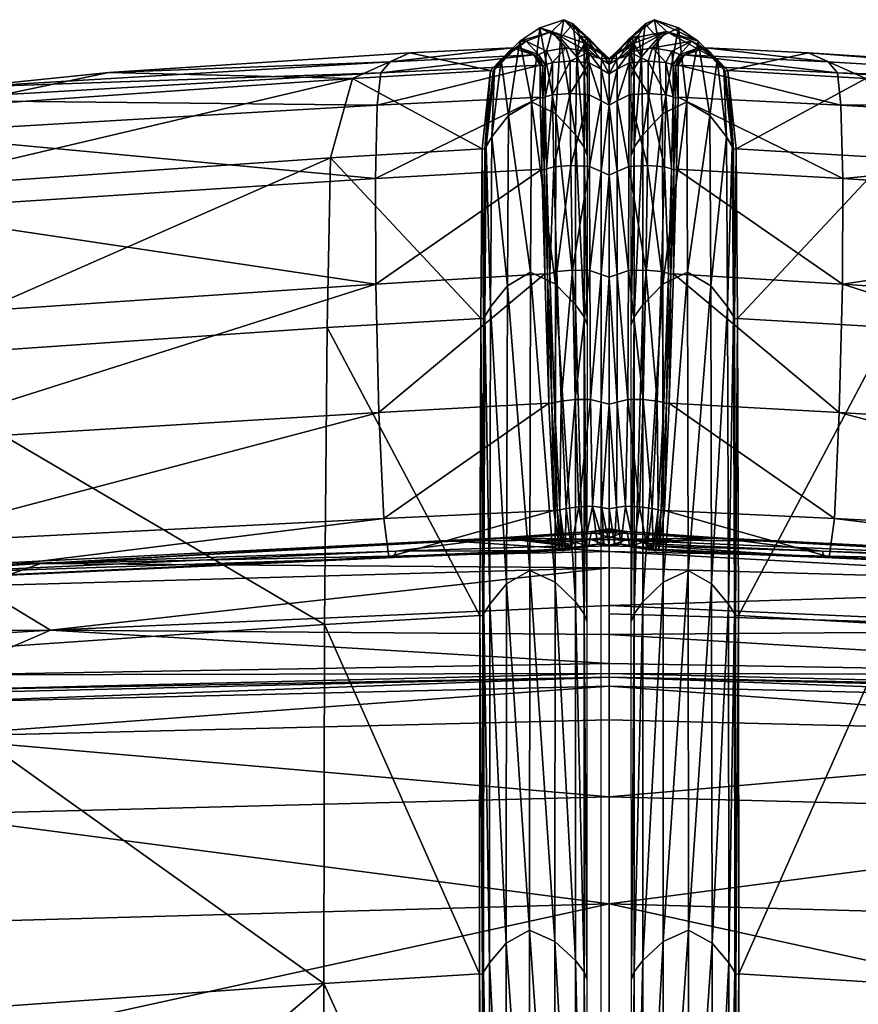
# Model space of a CAD drawing. Units: metres. Extents: x -0.415 to 0.406, y -0.322 to 0.474.
# Drawn here: x -0.045 to 0.012, y 0.407 to 0.474 of the extents above; entities that cross this region are included whole.
import ezdxf

# ---------------------------------------------------------------- set-up
doc = ezdxf.new("R2010")
doc.units = ezdxf.units.M
doc.header["$MEASUREMENT"] = 0

# ---------------------------------------------------------------- blocks, each defined once
blk = doc.blocks.new('ec3419dd-37d5-4920-a0cd-de3e02388fc2')
at = {"color": 253, "true_color": 0xae9c87}
blk.add_polyline3d([(-0.005354, 0.469792, 0.703304), (-0.005354, 0.464245, 0.656945), (-0.005354, 0.455736, 0.610588), (-0.005354, 0.444479, 0.565513), (-0.005354, 0.437886, 0.543858), (-0.005354, 0.430686, 0.523004), (-0.005354, 0.41356, 0.48118), (-0.005354, 0.393464, 0.439501), (-0.005354, 0.372359, 0.40126), (-0.005354, 0.362039, 0.384458), (-0.005354, 0.352202, 0.36975), (-0.005354, 0.333407, 0.343811)], dxfattribs=at)
mesh = blk.add_polyface(dxfattribs=at)
corners = [(-0.008696, 0.473158, 0.700986), (-0.007741, 0.472046, 0.714434), (-0.006179, 0.471759, 0.715604), (-0.006324, 0.472319, 0.705242), (-0.007882, 0.473974, 0.697904), (-0.006145, 0.472667, 0.702229), (-0.009519, 0.473418, 0.679877), (-0.010882, 0.472494, 0.680704), (-0.010449, 0.472498, 0.700438), (-0.012164, 0.471227, 0.680653), (-0.009073, 0.47181, 0.714178), (-0.004777, 0.47094, 0.715909), (-0.004777, 0.471307, 0.70636), (-0.005231, 0.471621, 0.706489), (-0.005326, 0.471813, 0.703406), (-0.004777, 0.471276, 0.701658), (-0.005306, 0.47125, 0.715945), (-0.007242, 0.47368, 0.696161), (-0.006777, 0.472903, 0.695363), (-0.006995, 0.471423, 0.679378), (-0.008114, 0.472708, 0.679491), (-0.006307, 0.47268, 0.699979), (-0.006452, 0.472528, 0.698164), (-0.010101, 0.468361, 0.639709), (-0.006489, 0.472272, 0.695114), (-0.006319, 0.47208, 0.698616), (-0.006101, 0.471511, 0.69857), (-0.00629, 0.471713, 0.69514), (-0.006489, 0.470624, 0.679366), (-0.00581, 0.471947, 0.701081), (-0.005533, 0.471348, 0.700825), (-0.007446, 0.471128, 0.737356), (-0.006136, 0.471024, 0.737419), (-0.008654, 0.471033, 0.737262), (-0.011096, 0.47212, 0.700238), (-0.011219, 0.47198, 0.700217), (-0.012626, 0.47062, 0.680639), (-0.009757, 0.471493, 0.714027), (-0.009607, 0.4716, 0.714063), (-0.00994, 0.471565, 0.714009), (-0.009494, 0.470861, 0.737165), (-0.009157, 0.470881, 0.737199), (-0.009316, 0.470786, 0.737167), (-0.011403, 0.472038, 0.700204), (-0.012722, 0.47045, 0.680642)]
mesh.append_faces([[corners[k] for k in face] for face in [(0, 1, 2), (2, 3, 0), (4, 0, 3), (3, 5, 4), (0, 4, 6), (6, 7, 0), (8, 0, 7), (7, 9, 8), (0, 8, 10), (10, 1, 0), (11, 12, 13), (14, 13, 12), (12, 15, 14), (13, 14, 5), (5, 3, 13), (16, 13, 3), (3, 2, 16), (17, 18, 19), (19, 20, 17), (4, 17, 20), (20, 6, 4), (17, 4, 5), (5, 21, 17), (18, 17, 21), (21, 22, 18), (7, 6, 23), (24, 25, 26), (26, 27, 24), (28, 24, 27), (24, 28, 19), (19, 18, 24), (25, 24, 18), (18, 22, 25), (29, 14, 15), (15, 30, 29), (25, 29, 30), (30, 26, 25), (29, 25, 22), (22, 21, 29), (14, 29, 21), (21, 5, 14), (31, 32, 2), (2, 1, 31), (33, 31, 1), (1, 10, 33), (34, 8, 9), (35, 34, 36), (34, 35, 37), (37, 38, 34), (8, 34, 38), (38, 10, 8), (37, 39, 40), (10, 38, 41), (38, 37, 42), (35, 43, 39), (39, 37, 35), (43, 35, 44)]], dxfattribs={"vtx2": -1, "color": 253})
mesh = blk.add_polyface(dxfattribs=at)
corners = [(-0.000858, 0.473158, 0.700986), (-0.003229, 0.472319, 0.705242), (-0.003375, 0.471759, 0.715604), (-0.001812, 0.472046, 0.714434), (0.000895, 0.472498, 0.700438), (-0.00048, 0.47181, 0.714178), (0.002611, 0.471227, 0.680653), (0.001328, 0.472494, 0.680704), (-0.001672, 0.473974, 0.697904), (-0.000034, 0.473418, 0.679877), (-0.003409, 0.472667, 0.702229), (-0.004323, 0.471621, 0.706489), (-0.004248, 0.47125, 0.715945), (-0.004228, 0.471813, 0.703406), (-0.004777, 0.471307, 0.70636), (-0.004777, 0.471276, 0.701658), (-0.002312, 0.47368, 0.696161), (-0.001439, 0.472708, 0.679491), (-0.002559, 0.471423, 0.679378), (-0.002777, 0.472903, 0.695363), (-0.003247, 0.47268, 0.699979), (-0.003101, 0.472528, 0.698164), (0.000548, 0.468361, 0.639709), (-0.003064, 0.472272, 0.695114), (-0.003264, 0.471713, 0.69514), (-0.003453, 0.471511, 0.69857), (-0.003234, 0.47208, 0.698616), (-0.003064, 0.470624, 0.679366), (-0.003743, 0.471947, 0.701081), (-0.00402, 0.471348, 0.700825), (-0.002108, 0.471128, 0.737356), (-0.0009, 0.471033, 0.737262), (-0.003417, 0.471024, 0.737419), (0.001542, 0.47212, 0.700238), (0.003073, 0.47062, 0.680639), (0.000053, 0.4716, 0.714063), (0.000203, 0.471493, 0.714027), (0.001666, 0.47198, 0.700217), (-0.00006, 0.470861, 0.737165), (0.000386, 0.471565, 0.714009), (-0.000397, 0.470881, 0.737199), (-0.000237, 0.470786, 0.737167), (0.003168, 0.47045, 0.680642), (0.001849, 0.472038, 0.700204)]
mesh.append_faces([[corners[k] for k in face] for face in [(0, 1, 2), (2, 3, 0), (4, 0, 3), (3, 5, 4), (0, 4, 6), (6, 7, 0), (8, 0, 7), (7, 9, 8), (0, 8, 10), (10, 1, 0), (1, 11, 12), (12, 2, 1), (11, 1, 10), (10, 13, 11), (14, 11, 13), (13, 15, 14), (16, 17, 18), (18, 19, 16), (20, 16, 19), (19, 21, 20), (16, 20, 10), (10, 8, 16), (17, 16, 8), (8, 9, 17), (22, 9, 7), (23, 24, 25), (25, 26, 23), (19, 23, 26), (26, 21, 19), (23, 19, 18), (18, 27, 23), (24, 23, 27), (28, 29, 15), (15, 13, 28), (20, 28, 13), (13, 10, 20), (28, 20, 21), (21, 26, 28), (29, 28, 26), (26, 25, 29), (3, 30, 31), (31, 5, 3), (30, 3, 2), (2, 32, 30), (33, 34, 6), (6, 4, 33), (35, 33, 4), (4, 5, 35), (33, 35, 36), (36, 37, 33), (34, 33, 37), (38, 39, 36), (40, 35, 5), (41, 36, 35), (42, 37, 43), (39, 43, 37), (37, 36, 39)]], dxfattribs={"vtx2": -1, "color": 253})
mesh = blk.add_polyface(dxfattribs=at)
corners = [(-0.005231, 0.471621, 0.706489), (-0.005306, 0.47125, 0.715945), (-0.004777, 0.47094, 0.715909), (-0.006489, 0.465238, 0.640164), (-0.007072, 0.466085, 0.640044), (-0.006995, 0.471423, 0.679378), (-0.006489, 0.470624, 0.679366), (-0.006291, 0.464686, 0.640237), (-0.00629, 0.470067, 0.679406), (-0.00649, 0.453629, 0.586343), (-0.005331, 0.463575, 0.776548), (-0.006124, 0.463925, 0.776811), (-0.006095, 0.4568, 0.786412), (-0.004777, 0.463329, 0.776374), (-0.004777, 0.468127, 0.760806), (-0.005331, 0.468419, 0.7609), (-0.006138, 0.468839, 0.761038), (-0.012164, 0.471227, 0.680653), (-0.010882, 0.472494, 0.680704), (-0.011664, 0.467411, 0.639859), (-0.010101, 0.468361, 0.639709), (-0.010152, 0.456685, 0.585593), (-0.005331, 0.47058, 0.737391), (-0.006179, 0.471759, 0.715604), (-0.006136, 0.471024, 0.737419), (-0.004777, 0.470272, 0.737354), (-0.00629, 0.471713, 0.69514), (-0.008424, 0.467523, 0.639832), (-0.009519, 0.473418, 0.679877), (-0.008114, 0.472708, 0.679491), (-0.007079, 0.45446, 0.586145), (-0.008449, 0.455866, 0.585794), (-0.007393, 0.463989, 0.776905), (-0.008563, 0.463892, 0.776891), (-0.008365, 0.456727, 0.786508), (-0.007279, 0.456827, 0.786537), (-0.007449, 0.468933, 0.761073), (-0.00866, 0.468837, 0.761047), (-0.007446, 0.471128, 0.737356), (-0.008654, 0.471033, 0.737262), (-0.009217, 0.463676, 0.776787), (-0.009386, 0.463736, 0.776832), (-0.00918, 0.456582, 0.786416), (-0.009326, 0.468599, 0.760974), (-0.009498, 0.468671, 0.760997), (-0.009316, 0.470786, 0.737167), (-0.009494, 0.470861, 0.737165), (-0.009757, 0.471493, 0.714027), (-0.009057, 0.463758, 0.77683), (-0.009166, 0.46869, 0.761003), (-0.008836, 0.456608, 0.786415), (-0.009157, 0.470881, 0.737199), (-0.009073, 0.47181, 0.714178), (-0.009607, 0.4716, 0.714063)]
mesh.append_faces([[corners[k] for k in face] for face in [(0, 1, 2), (3, 4, 5), (5, 6, 3), (7, 3, 6), (6, 8, 7), (4, 3, 9), (10, 11, 12), (10, 13, 14), (14, 15, 10), (11, 10, 15), (15, 16, 11), (17, 18, 19), (20, 19, 18), (19, 20, 21), (22, 1, 23), (23, 24, 22), (15, 22, 24), (24, 16, 15), (22, 15, 14), (14, 25, 22), (1, 22, 25), (25, 2, 1), (26, 8, 6), (27, 20, 28), (28, 29, 27), (4, 27, 29), (29, 5, 4), (27, 4, 30), (20, 27, 31), (32, 33, 34), (11, 32, 35), (32, 11, 16), (16, 36, 32), (33, 32, 36), (36, 37, 33), (38, 39, 37), (37, 36, 38), (24, 38, 36), (36, 16, 24), (40, 41, 42), (41, 40, 43), (43, 44, 41), (45, 46, 44), (44, 43, 45), (46, 45, 47), (48, 33, 37), (37, 49, 48), (40, 48, 49), (49, 43, 40), (33, 48, 50), (51, 39, 52), (45, 51, 53), (51, 45, 43), (43, 49, 51), (39, 51, 49), (49, 37, 39)]], dxfattribs={"vtx2": -1, "color": 253})
mesh = blk.add_polyface(dxfattribs=at)
corners = [(-0.004323, 0.471621, 0.706489), (-0.004777, 0.471307, 0.70636), (-0.004777, 0.47094, 0.715909), (-0.004248, 0.47125, 0.715945), (-0.003064, 0.465238, 0.640164), (-0.003064, 0.470624, 0.679366), (-0.002559, 0.471423, 0.679378), (-0.002481, 0.466085, 0.640044), (-0.003064, 0.453629, 0.586343), (-0.003263, 0.464686, 0.640237), (-0.003263, 0.470067, 0.679406), (-0.003458, 0.4568, 0.786412), (-0.00343, 0.463925, 0.776811), (-0.004223, 0.463575, 0.776548), (-0.004223, 0.468419, 0.7609), (-0.003416, 0.468839, 0.761038), (-0.004777, 0.468127, 0.760806), (-0.004777, 0.463329, 0.776374), (0.00211, 0.467411, 0.639859), (0.001328, 0.472494, 0.680704), (0.002611, 0.471227, 0.680653), (0.000598, 0.456685, 0.585593), (0.000548, 0.468361, 0.639709), (-0.004223, 0.47058, 0.737391), (-0.003417, 0.471024, 0.737419), (-0.003375, 0.471759, 0.715604), (-0.004777, 0.470272, 0.737354), (-0.003264, 0.471713, 0.69514), (-0.00113, 0.467523, 0.639832), (-0.001439, 0.472708, 0.679491), (-0.000034, 0.473418, 0.679877), (-0.001104, 0.455866, 0.585794), (-0.002475, 0.45446, 0.586145), (-0.001188, 0.456727, 0.786508), (-0.00099, 0.463892, 0.776891), (-0.00216, 0.463989, 0.776905), (-0.002105, 0.468933, 0.761073), (-0.000893, 0.468837, 0.761047), (-0.002274, 0.456827, 0.786537), (-0.002108, 0.471128, 0.737356), (-0.0009, 0.471033, 0.737262), (-0.000167, 0.463736, 0.776832), (-0.000056, 0.468671, 0.760997), (-0.000228, 0.468599, 0.760974), (-0.000337, 0.463676, 0.776787), (0.000203, 0.471493, 0.714027), (-0.000237, 0.470786, 0.737167), (-0.00006, 0.470861, 0.737165), (-0.000497, 0.463758, 0.77683), (-0.000387, 0.46869, 0.761003), (-0.000717, 0.456608, 0.786415), (-0.00048, 0.47181, 0.714178), (-0.000397, 0.470881, 0.737199), (0.000053, 0.4716, 0.714063)]
mesh.append_faces([[corners[k] for k in face] for face in [(0, 1, 2), (2, 3, 0), (4, 5, 6), (6, 7, 4), (8, 4, 7), (5, 4, 9), (9, 10, 5), (11, 12, 13), (14, 13, 12), (12, 15, 14), (13, 14, 16), (16, 17, 13), (18, 19, 20), (21, 22, 18), (19, 18, 22), (23, 24, 25), (25, 3, 23), (26, 23, 3), (3, 2, 26), (23, 26, 16), (16, 14, 23), (24, 23, 14), (14, 15, 24), (5, 10, 27), (28, 29, 30), (30, 22, 28), (31, 28, 22), (32, 7, 28), (29, 28, 7), (7, 6, 29), (33, 34, 35), (36, 35, 34), (34, 37, 36), (35, 36, 15), (15, 12, 35), (38, 35, 12), (39, 36, 37), (37, 40, 39), (36, 39, 24), (24, 15, 36), (41, 42, 43), (43, 44, 41), (45, 46, 47), (42, 47, 46), (46, 43, 42), (48, 49, 37), (37, 34, 48), (50, 48, 34), (49, 48, 44), (44, 43, 49), (51, 40, 52), (49, 52, 40), (40, 37, 49), (52, 49, 43), (43, 46, 52), (53, 52, 46)]], dxfattribs={"vtx2": -1, "color": 253})
mesh = blk.add_polyface(dxfattribs=at)
corners = [(-0.004777, 0.429916, 0.796164), (-0.004777, 0.431888, 0.796844), (-0.04303, 0.432186, 0.796579), (-0.004777, 0.433874, 0.797098), (-0.004777, 0.436455, 0.797399), (-0.008176, 0.437734, 0.79447), (-0.019851, 0.437201, 0.794359), (-0.019547, 0.43715, 0.794568), (-0.008558, 0.440381, 0.793649), (-0.020202, 0.439819, 0.793603), (-0.011664, 0.467411, 0.639859), (-0.012801, 0.465956, 0.640083), (-0.012164, 0.471227, 0.680653), (-0.011737, 0.455751, 0.585848), (-0.012888, 0.454325, 0.586227), (-0.012955, 0.433971, 0.526588), (-0.011796, 0.43536, 0.52607), (-0.01182, 0.410752, 0.467392), (-0.007857, 0.43764, 0.794686), (-0.019357, 0.43759, 0.795002), (-0.007705, 0.437953, 0.795027), (-0.012205, 0.438504, 0.795692), (-0.012626, 0.47062, 0.680639), (-0.011096, 0.47212, 0.700238), (-0.012722, 0.47045, 0.680642), (-0.011219, 0.47198, 0.700217), (-0.022355, 0.469946, 0.680493), (-0.012905, 0.470494, 0.680639), (-0.013471, 0.465144, 0.640205), (-0.013284, 0.465106, 0.640207), (-0.013368, 0.453496, 0.586445), (-0.013558, 0.453531, 0.586438), (-0.023847, 0.464524, 0.640335), (-0.009386, 0.463736, 0.776832), (-0.02078, 0.463095, 0.776995), (-0.020757, 0.455874, 0.786531), (-0.00918, 0.456582, 0.786416), (-0.009498, 0.468671, 0.760997), (-0.020648, 0.468123, 0.760874), (-0.013201, 0.465283, 0.640183), (-0.013288, 0.453667, 0.586401), (-0.024086, 0.452906, 0.586677), (-0.013625, 0.4332, 0.526875), (-0.013435, 0.433166, 0.526886), (-0.013456, 0.408625, 0.468395), (-0.024265, 0.432567, 0.52722), (-0.013646, 0.408657, 0.468381), (-0.009494, 0.470861, 0.737165), (-0.020406, 0.470343, 0.736123), (-0.00994, 0.471565, 0.714009), (-0.01976, 0.47109, 0.712422), (-0.013356, 0.433331, 0.526825), (-0.012978, 0.409405, 0.468028), (-0.013378, 0.408785, 0.468319), (-0.008898, 0.44773, 0.791493), (-0.020534, 0.447079, 0.791531), (-0.011403, 0.472038, 0.700204), (-0.018417, 0.471698, 0.69945)]
mesh.append_faces([[corners[k] for k in face] for face in [(0, 1, 2), (3, 2, 1), (2, 3, 4), (5, 6, 7), (6, 5, 8), (8, 9, 6), (10, 11, 12), (11, 10, 13), (13, 14, 11), (15, 16, 17), (16, 15, 14), (14, 13, 16), (18, 7, 19), (20, 19, 21), (12, 22, 23), (22, 24, 25), (26, 27, 28), (29, 28, 27), (27, 24, 29), (28, 29, 30), (30, 31, 28), (32, 28, 31), (33, 34, 35), (35, 36, 33), (34, 33, 37), (37, 38, 34), (39, 11, 14), (14, 40, 39), (29, 39, 40), (40, 30, 29), (39, 29, 24), (24, 22, 39), (11, 39, 22), (22, 12, 11), (41, 31, 42), (43, 42, 31), (31, 30, 43), (42, 43, 44), (45, 42, 46), (47, 48, 38), (38, 37, 47), (48, 47, 49), (49, 50, 48), (51, 15, 52), (43, 51, 53), (51, 43, 30), (30, 40, 51), (15, 51, 40), (40, 14, 15), (54, 55, 9), (9, 8, 54), (55, 54, 36), (36, 35, 55), (56, 57, 50), (50, 49, 56), (24, 27, 56), (57, 56, 27)]], dxfattribs={"vtx2": -1, "color": 253})
mesh = blk.add_polyface(dxfattribs=at)
corners = [(0.033476, 0.432186, 0.796579), (-0.004777, 0.433874, 0.797098), (-0.004777, 0.433303, 0.797025), (-0.004777, 0.431888, 0.796844), (0.009993, 0.43715, 0.794568), (0.010297, 0.437201, 0.794359), (-0.001378, 0.437734, 0.79447), (-0.000996, 0.440381, 0.793649), (0.010648, 0.439819, 0.793603), (-0.004777, 0.438385, 0.797228), (-0.004777, 0.43757, 0.797243), (0.034139, 0.43674, 0.796532), (0.002611, 0.471227, 0.680653), (0.003247, 0.465956, 0.640083), (0.00211, 0.467411, 0.639859), (0.002184, 0.455751, 0.585848), (0.003334, 0.454325, 0.586227), (0.002242, 0.43536, 0.52607), (0.003401, 0.433971, 0.526588), (0.002267, 0.410752, 0.467392), (-0.001974, 0.438086, 0.795129), (0.002652, 0.438504, 0.795692), (0.009803, 0.43759, 0.795002), (-0.001848, 0.437953, 0.795027), (0.001666, 0.47198, 0.700217), (0.003168, 0.47045, 0.680642), (0.003073, 0.47062, 0.680639), (0.003917, 0.465144, 0.640205), (0.003352, 0.470494, 0.680639), (0.012801, 0.469946, 0.680493), (0.004004, 0.453531, 0.586438), (0.014293, 0.464524, 0.640335), (0.003815, 0.453496, 0.586445), (0.003731, 0.465106, 0.640207), (-0.000167, 0.463736, 0.776832), (-0.000374, 0.456582, 0.786416), (0.011204, 0.455874, 0.786531), (0.011227, 0.463095, 0.776995), (-0.000056, 0.468671, 0.760997), (0.011094, 0.468123, 0.760874), (0.003647, 0.465283, 0.640183), (0.003735, 0.453667, 0.586401), (0.004072, 0.4332, 0.526875), (0.014532, 0.452906, 0.586677), (0.004093, 0.408657, 0.468381), (0.014711, 0.432567, 0.52722), (0.003902, 0.408625, 0.468395), (0.003881, 0.433166, 0.526886), (-0.00006, 0.470861, 0.737165), (0.010852, 0.470343, 0.736123), (0.000386, 0.471565, 0.714009), (0.010207, 0.47109, 0.712422), (0.003424, 0.409405, 0.468028), (0.003803, 0.433331, 0.526825), (0.003824, 0.408785, 0.468319), (-0.000656, 0.44773, 0.791493), (0.010981, 0.447079, 0.791531), (0.001849, 0.472038, 0.700204), (0.008863, 0.471698, 0.69945)]
mesh.append_faces([[corners[k] for k in face] for face in [(0, 1, 2), (2, 3, 0), (4, 5, 6), (7, 6, 5), (5, 8, 7), (9, 10, 11), (12, 13, 14), (15, 14, 13), (13, 16, 15), (17, 15, 16), (16, 18, 17), (19, 17, 18), (20, 21, 22), (23, 22, 4), (24, 25, 26), (27, 28, 29), (30, 27, 31), (27, 30, 32), (32, 33, 27), (28, 27, 33), (33, 25, 28), (34, 35, 36), (36, 37, 34), (38, 34, 37), (37, 39, 38), (40, 41, 16), (16, 13, 40), (26, 40, 13), (13, 12, 26), (40, 26, 25), (25, 33, 40), (41, 40, 33), (33, 32, 41), (42, 30, 43), (44, 42, 45), (46, 47, 42), (30, 42, 47), (47, 32, 30), (48, 38, 39), (39, 49, 48), (50, 48, 49), (49, 51, 50), (52, 18, 53), (41, 53, 18), (18, 16, 41), (53, 41, 32), (32, 47, 53), (54, 53, 47), (55, 7, 8), (8, 56, 55), (35, 55, 56), (56, 36, 35), (57, 50, 51), (51, 58, 57), (28, 57, 58), (57, 28, 25)]], dxfattribs={"vtx2": -1, "color": 253})
mesh = blk.add_polyface(dxfattribs=at)
corners = [(-0.054501, 0.462374, 0.640759), (-0.05025, 0.467999, 0.680063), (-0.022355, 0.469946, 0.680493), (-0.023847, 0.464524, 0.640335), (-0.055183, 0.450755, 0.587463), (-0.024086, 0.452906, 0.586677), (-0.054613, 0.460905, 0.777304), (-0.05513, 0.453549, 0.786628), (-0.020757, 0.455874, 0.786531), (-0.02078, 0.463095, 0.776995), (-0.053742, 0.466174, 0.760407), (-0.020648, 0.468123, 0.760874), (-0.04303, 0.432186, 0.796579), (-0.048045, 0.435224, 0.796916), (-0.098585, 0.432025, 0.795509), (-0.050097, 0.429119, 0.795559), (-0.097163, 0.428944, 0.795014), (-0.004777, 0.429916, 0.796164), (-0.004777, 0.436455, 0.797399), (-0.004777, 0.420769, 0.789734), (-0.004777, 0.426053, 0.793886), (-0.05219, 0.424889, 0.793102), (-0.052447, 0.42806, 0.794575), (-0.052429, 0.427818, 0.793986), (-0.004777, 0.428966, 0.794732), (-0.004777, 0.429215, 0.795305), (-0.043693, 0.43674, 0.796532), (-0.09754, 0.433373, 0.794994), (-0.004777, 0.43757, 0.797243), (-0.015379, 0.438277, 0.796704), (-0.012205, 0.438504, 0.795692), (-0.051523, 0.436514, 0.795307), (-0.052394, 0.427202, 0.794152), (-0.004777, 0.428349, 0.794906), (-0.024265, 0.432567, 0.52722), (-0.055691, 0.430403, 0.528347), (-0.05277, 0.468468, 0.732971), (-0.048824, 0.469345, 0.707676), (-0.08914, 0.464775, 0.69029), (-0.020406, 0.470343, 0.736123), (-0.01976, 0.47109, 0.712422), (-0.055043, 0.444993, 0.79135), (-0.020534, 0.447079, 0.791531), (-0.054698, 0.438062, 0.793188), (-0.020202, 0.439819, 0.793603), (-0.039032, 0.470366, 0.697202), (-0.018417, 0.471698, 0.69945), (-0.013471, 0.465144, 0.640205), (-0.013558, 0.453531, 0.586438), (-0.013625, 0.4332, 0.526875), (-0.012905, 0.470494, 0.680639), (-0.054441, 0.435582, 0.793862), (-0.019851, 0.437201, 0.794359), (-0.054267, 0.435557, 0.794073), (-0.019547, 0.43715, 0.794568), (-0.054171, 0.435994, 0.794521), (-0.019357, 0.43759, 0.795002)]
mesh.append_faces([[corners[k] for k in face] for face in [(0, 1, 2), (2, 3, 0), (4, 0, 3), (3, 5, 4), (6, 7, 8), (8, 9, 6), (10, 6, 9), (9, 11, 10), (12, 13, 14), (15, 12, 16), (12, 15, 17), (18, 13, 12), (19, 20, 21), (22, 23, 24), (24, 25, 22), (15, 22, 25), (25, 17, 15), (13, 26, 27), (26, 13, 18), (18, 28, 26), (29, 26, 28), (26, 29, 30), (30, 31, 26), (32, 33, 24), (24, 23, 32), (33, 32, 21), (21, 20, 33), (34, 35, 4), (4, 5, 34), (36, 37, 38), (36, 10, 11), (11, 39, 36), (37, 36, 39), (39, 40, 37), (41, 42, 8), (8, 7, 41), (42, 41, 43), (43, 44, 42), (45, 46, 2), (2, 1, 45), (37, 45, 1), (1, 38, 37), (45, 37, 40), (40, 46, 45), (47, 3, 2), (48, 5, 3), (49, 34, 5), (50, 2, 46), (51, 52, 44), (44, 43, 51), (52, 51, 53), (53, 54, 52), (55, 56, 54), (54, 53, 55), (56, 55, 31), (31, 30, 56)]], dxfattribs={"vtx2": -1, "color": 253})
mesh = blk.add_polyface(dxfattribs=at)
corners = [(0.014293, 0.464524, 0.640335), (0.044948, 0.462374, 0.640759), (0.045629, 0.450755, 0.587463), (0.014532, 0.452906, 0.586677), (0.012801, 0.469946, 0.680493), (0.040696, 0.467999, 0.680063), (0.011227, 0.463095, 0.776995), (0.045059, 0.460905, 0.777304), (0.044189, 0.466174, 0.760408), (0.011094, 0.468123, 0.760874), (0.011204, 0.455874, 0.786531), (0.045576, 0.453549, 0.786628), (0.089031, 0.432025, 0.795509), (0.038492, 0.435224, 0.796916), (0.033476, 0.432186, 0.796579), (-0.004777, 0.433874, 0.797098), (-0.004777, 0.436455, 0.797399), (0.040544, 0.429119, 0.795559), (-0.004777, 0.431888, 0.796844), (-0.004777, 0.429916, 0.796164), (0.042636, 0.424889, 0.793102), (-0.004777, 0.426053, 0.793886), (-0.004777, 0.420769, 0.789734), (-0.004777, 0.429215, 0.795305), (0.042893, 0.42806, 0.794575), (-0.004777, 0.428966, 0.794732), (0.042876, 0.427818, 0.793986), (0.005825, 0.438277, 0.796704), (0.034139, 0.43674, 0.796532), (0.04197, 0.436514, 0.795307), (0.002652, 0.438504, 0.795692), (-0.004777, 0.438385, 0.797228), (-0.004777, 0.43757, 0.797243), (0.04284, 0.427202, 0.794152), (-0.004777, 0.428349, 0.794906), (0.046137, 0.430403, 0.528347), (0.014711, 0.432567, 0.52722), (0.079586, 0.464775, 0.69029), (0.03927, 0.469345, 0.707676), (0.043216, 0.468468, 0.732971), (0.010852, 0.470343, 0.736123), (0.010207, 0.47109, 0.712422), (0.045489, 0.444993, 0.79135), (0.010981, 0.447079, 0.791531), (0.045144, 0.438062, 0.793188), (0.010648, 0.439819, 0.793603), (0.029478, 0.470366, 0.697202), (0.008863, 0.471698, 0.69945), (0.003917, 0.465144, 0.640205), (0.004004, 0.453531, 0.586438), (0.004072, 0.4332, 0.526875), (0.003352, 0.470494, 0.680639), (0.044887, 0.435582, 0.793862), (0.010297, 0.437201, 0.794359), (0.044714, 0.435557, 0.794073), (0.009993, 0.43715, 0.794568), (0.044618, 0.435994, 0.794521), (0.009803, 0.43759, 0.795002)]
mesh.append_faces([[corners[k] for k in face] for face in [(0, 1, 2), (2, 3, 0), (1, 0, 4), (4, 5, 1), (6, 7, 8), (8, 9, 6), (7, 6, 10), (10, 11, 7), (12, 13, 14), (15, 14, 13), (13, 16, 15), (17, 14, 18), (18, 19, 17), (20, 21, 22), (23, 24, 17), (17, 19, 23), (24, 23, 25), (25, 26, 24), (27, 28, 29), (29, 30, 27), (28, 27, 31), (13, 28, 32), (32, 16, 13), (28, 13, 12), (33, 26, 25), (25, 34, 33), (20, 33, 34), (34, 21, 20), (2, 35, 36), (36, 3, 2), (37, 38, 39), (40, 39, 38), (38, 41, 40), (39, 40, 9), (9, 8, 39), (42, 11, 10), (10, 43, 42), (44, 42, 43), (43, 45, 44), (46, 5, 4), (4, 47, 46), (38, 46, 47), (47, 41, 38), (46, 38, 37), (37, 5, 46), (4, 0, 48), (0, 3, 49), (3, 36, 50), (47, 4, 51), (52, 44, 45), (45, 53, 52), (54, 52, 53), (53, 55, 54), (56, 54, 55), (55, 57, 56), (29, 56, 57), (57, 30, 29)]], dxfattribs={"vtx2": -1, "color": 253})
mesh = blk.add_polyface(dxfattribs=at)
corners = [(-0.141307, 0.453386, 0.758046), (-0.097667, 0.461652, 0.759498), (-0.095855, 0.464128, 0.729497), (-0.138928, 0.456218, 0.727491), (-0.08914, 0.464775, 0.69029), (-0.145448, 0.435291, 0.788038), (-0.100617, 0.441165, 0.790377), (-0.100566, 0.449067, 0.785961), (-0.14496, 0.430207, 0.78967), (-0.100224, 0.434922, 0.792009), (-0.139972, 0.439209, 0.592487), (-0.097071, 0.446411, 0.589248), (-0.098126, 0.426345, 0.530751), (-0.054501, 0.462374, 0.640759), (-0.055183, 0.450755, 0.587463), (-0.095833, 0.457954, 0.641634), (-0.05025, 0.467999, 0.680063), (-0.138241, 0.450523, 0.643117), (-0.09941, 0.456264, 0.776994), (-0.143697, 0.448267, 0.775298), (-0.054613, 0.460905, 0.777304), (-0.053742, 0.466174, 0.760407), (-0.05513, 0.453549, 0.786628), (-0.098585, 0.432025, 0.795509), (-0.097163, 0.428944, 0.795014), (-0.04303, 0.432186, 0.796579), (-0.098753, 0.425918, 0.793953), (-0.050097, 0.429119, 0.795559), (-0.144807, 0.424226, 0.792782), (-0.145072, 0.427477, 0.793142), (-0.09754, 0.433373, 0.794994), (-0.145128, 0.428835, 0.792528), (-0.099463, 0.433433, 0.793964), (-0.145052, 0.429011, 0.791572), (-0.052447, 0.42806, 0.794575), (-0.099266, 0.424874, 0.79294), (-0.052429, 0.427818, 0.793986), (-0.099228, 0.424634, 0.792334), (-0.144515, 0.421054, 0.791902), (-0.100021, 0.432687, 0.792838), (-0.100051, 0.4327, 0.792624), (-0.144786, 0.428381, 0.790287), (-0.144923, 0.428715, 0.790911), (-0.100057, 0.433068, 0.793265), (-0.043693, 0.43674, 0.796532), (-0.051523, 0.436514, 0.795307), (-0.048045, 0.435224, 0.796916), (-0.099163, 0.424022, 0.792499), (-0.052394, 0.427202, 0.794152), (-0.098761, 0.421642, 0.791414), (-0.05219, 0.424889, 0.793102), (-0.055691, 0.430403, 0.528347), (-0.05277, 0.468468, 0.732971), (-0.055043, 0.444993, 0.79135), (-0.054698, 0.438062, 0.793188), (-0.054441, 0.435582, 0.793862), (-0.054267, 0.435557, 0.794073), (-0.054171, 0.435994, 0.794521)]
mesh.append_faces([[corners[k] for k in face] for face in [(0, 1, 2), (3, 2, 4), (5, 6, 7), (8, 9, 6), (10, 11, 12), (13, 14, 11), (11, 15, 13), (16, 13, 15), (15, 4, 16), (4, 15, 17), (15, 11, 10), (7, 18, 19), (18, 1, 0), (20, 21, 1), (1, 18, 20), (22, 20, 18), (18, 7, 22), (23, 24, 25), (24, 26, 27), (26, 24, 28), (24, 23, 29), (23, 30, 31), (30, 32, 33), (34, 27, 26), (26, 35, 34), (36, 34, 35), (35, 37, 36), (35, 26, 38), (39, 40, 41), (40, 9, 8), (42, 43, 39), (33, 32, 43), (44, 45, 32), (32, 30, 44), (30, 23, 46), (47, 48, 36), (36, 37, 47), (48, 47, 49), (49, 50, 48), (51, 12, 11), (11, 14, 51), (4, 2, 52), (21, 52, 2), (2, 1, 21), (6, 53, 22), (22, 7, 6), (53, 6, 9), (9, 54, 53), (40, 55, 54), (54, 9, 40), (55, 40, 39), (39, 56, 55), (43, 57, 56), (56, 39, 43), (57, 43, 32), (32, 45, 57)]], dxfattribs={"vtx2": -1, "color": 253})
mesh = blk.add_polyface(dxfattribs=at)
corners = [(-0.007107, 0.447973, 0.791653), (-0.006052, 0.447984, 0.791517), (-0.006095, 0.4568, 0.786412), (-0.007279, 0.456827, 0.786537), (-0.00807, 0.447869, 0.79161), (-0.008365, 0.456727, 0.786508), (-0.007723, 0.440507, 0.793767), (-0.006848, 0.440621, 0.793815), (-0.005906, 0.440675, 0.793689), (-0.008472, 0.43548, 0.52599), (-0.010196, 0.436272, 0.525721), (-0.010152, 0.456685, 0.585593), (-0.008449, 0.455866, 0.585794), (-0.007085, 0.434116, 0.526466), (-0.007079, 0.45446, 0.586145), (-0.006489, 0.465238, 0.640164), (-0.006291, 0.464686, 0.640237), (-0.006292, 0.453088, 0.586463), (-0.00649, 0.453629, 0.586343), (-0.007072, 0.466085, 0.640044), (-0.005331, 0.45654, 0.786042), (-0.005331, 0.463575, 0.776548), (-0.004777, 0.463329, 0.776374), (-0.004777, 0.456351, 0.785796), (-0.004777, 0.438016, 0.794088), (-0.004777, 0.440483, 0.793031), (-0.005285, 0.440582, 0.793277), (-0.005146, 0.438092, 0.794176), (-0.005331, 0.447803, 0.791092), (-0.004777, 0.447665, 0.790808), (-0.006491, 0.433313, 0.526739), (-0.006294, 0.432789, 0.526911), (-0.011737, 0.455751, 0.585848), (-0.011664, 0.467411, 0.639859), (-0.011796, 0.43536, 0.52607), (-0.008424, 0.467523, 0.639832), (-0.010101, 0.468361, 0.639709), (-0.007393, 0.463989, 0.776905), (-0.006124, 0.463925, 0.776811), (-0.00918, 0.456582, 0.786416), (-0.009004, 0.456538, 0.786353), (-0.009217, 0.463676, 0.776787), (-0.008514, 0.447766, 0.791496), (-0.008836, 0.456608, 0.786415), (-0.008702, 0.447706, 0.79142), (-0.008346, 0.440374, 0.793581), (-0.008145, 0.440421, 0.793655), (-0.009057, 0.463758, 0.77683), (-0.008563, 0.463892, 0.776891), (-0.008898, 0.44773, 0.791493), (-0.008558, 0.440381, 0.793649), (-0.006472, 0.437962, 0.794584), (-0.007371, 0.437832, 0.794544)]
mesh.append_faces([[corners[k] for k in face] for face in [(0, 1, 2), (2, 3, 0), (4, 0, 3), (3, 5, 4), (0, 4, 6), (6, 7, 0), (1, 0, 7), (7, 8, 1), (9, 10, 11), (11, 12, 9), (13, 9, 12), (12, 14, 13), (15, 16, 17), (17, 18, 15), (18, 14, 19), (2, 20, 21), (22, 21, 20), (20, 23, 22), (24, 25, 26), (27, 26, 8), (28, 1, 8), (8, 26, 28), (29, 28, 26), (26, 25, 29), (28, 29, 23), (23, 20, 28), (1, 28, 20), (20, 2, 1), (30, 13, 14), (14, 18, 30), (31, 30, 18), (18, 17, 31), (11, 32, 33), (10, 34, 32), (32, 11, 10), (14, 12, 35), (12, 11, 36), (5, 3, 37), (3, 2, 38), (39, 40, 41), (42, 4, 5), (5, 43, 42), (44, 42, 43), (43, 40, 44), (42, 44, 45), (45, 46, 42), (4, 42, 46), (46, 6, 4), (47, 41, 40), (40, 43, 47), (43, 5, 48), (44, 49, 50), (50, 45, 44), (49, 44, 40), (40, 39, 49), (8, 7, 51), (7, 6, 52)]], dxfattribs={"vtx2": -1, "color": 253})
mesh = blk.add_polyface(dxfattribs=at)
corners = [(-0.002446, 0.447973, 0.791653), (-0.002274, 0.456827, 0.786537), (-0.003458, 0.4568, 0.786412), (-0.003502, 0.447984, 0.791517), (-0.002706, 0.440621, 0.793815), (-0.003647, 0.440675, 0.793689), (-0.001831, 0.440507, 0.793767), (-0.001484, 0.447869, 0.79161), (-0.001188, 0.456727, 0.786508), (-0.001104, 0.455866, 0.585794), (-0.001081, 0.43548, 0.52599), (-0.002469, 0.434116, 0.526466), (-0.002475, 0.45446, 0.586145), (0.000598, 0.456685, 0.585593), (0.000642, 0.436272, 0.525721), (-0.002481, 0.466085, 0.640044), (-0.003064, 0.453629, 0.586343), (-0.003064, 0.465238, 0.640164), (-0.003262, 0.453088, 0.586463), (-0.003263, 0.464686, 0.640237), (-0.004223, 0.463575, 0.776548), (-0.004223, 0.45654, 0.786042), (-0.004777, 0.463329, 0.776374), (-0.004777, 0.456351, 0.785796), (-0.003984, 0.438074, 0.794494), (-0.004269, 0.440582, 0.793277), (-0.004223, 0.447803, 0.791092), (-0.004777, 0.447665, 0.790808), (-0.004777, 0.440483, 0.793031), (-0.003063, 0.433313, 0.526739), (-0.003259, 0.432789, 0.526911), (0.00211, 0.467411, 0.639859), (0.002184, 0.455751, 0.585848), (0.002242, 0.43536, 0.52607), (0.000548, 0.468361, 0.639709), (-0.00113, 0.467523, 0.639832), (-0.00216, 0.463989, 0.776905), (-0.00343, 0.463925, 0.776811), (-0.000374, 0.456582, 0.786416), (-0.000167, 0.463736, 0.776832), (-0.000337, 0.463676, 0.776787), (-0.00055, 0.456538, 0.786353), (-0.00104, 0.447766, 0.791496), (-0.000717, 0.456608, 0.786415), (-0.001409, 0.440421, 0.793655), (-0.001208, 0.440374, 0.793581), (-0.000852, 0.447706, 0.79142), (-0.00099, 0.463892, 0.776891), (-0.000497, 0.463758, 0.77683), (-0.000656, 0.44773, 0.791493), (-0.000996, 0.440381, 0.793649), (-0.003082, 0.437962, 0.794584)]
mesh.append_faces([[corners[k] for k in face] for face in [(0, 1, 2), (2, 3, 0), (4, 0, 3), (3, 5, 4), (0, 4, 6), (6, 7, 0), (1, 0, 7), (7, 8, 1), (9, 10, 11), (11, 12, 9), (10, 9, 13), (13, 14, 10), (15, 12, 16), (17, 16, 18), (18, 19, 17), (20, 21, 2), (21, 20, 22), (22, 23, 21), (24, 5, 25), (26, 25, 5), (5, 3, 26), (21, 26, 3), (3, 2, 21), (26, 21, 23), (23, 27, 26), (25, 26, 27), (27, 28, 25), (29, 16, 12), (12, 11, 29), (16, 29, 30), (30, 18, 16), (31, 32, 13), (32, 33, 14), (14, 13, 32), (34, 13, 9), (35, 9, 12), (36, 1, 8), (37, 2, 1), (38, 39, 40), (40, 41, 38), (42, 43, 8), (8, 7, 42), (44, 42, 7), (7, 6, 44), (42, 44, 45), (45, 46, 42), (43, 42, 46), (46, 41, 43), (47, 8, 43), (48, 43, 41), (41, 40, 48), (49, 38, 41), (41, 46, 49), (50, 49, 46), (46, 45, 50), (51, 4, 5)]], dxfattribs={"vtx2": -1, "color": 253})
mesh = blk.add_polyface(dxfattribs=at)
corners = [(-0.004777, 0.431888, 0.796844), (-0.004777, 0.433303, 0.797025), (-0.004777, 0.433874, 0.797098), (-0.019547, 0.43715, 0.794568), (-0.007857, 0.43764, 0.794686), (-0.008176, 0.437734, 0.79447), (-0.00797, 0.437736, 0.794431), (-0.007679, 0.437678, 0.794702), (-0.008346, 0.440374, 0.793581), (-0.008558, 0.440381, 0.793649), (-0.004777, 0.43757, 0.797243), (-0.004777, 0.438385, 0.797228), (-0.015379, 0.438277, 0.796704), (-0.008472, 0.43548, 0.52599), (-0.007085, 0.434116, 0.526466), (-0.007088, 0.409574, 0.46789), (-0.010196, 0.436272, 0.525721), (-0.008485, 0.410884, 0.467299), (-0.007478, 0.437961, 0.795029), (-0.007113, 0.438204, 0.795185), (-0.007129, 0.437759, 0.794749), (-0.007532, 0.437655, 0.794688), (-0.00758, 0.438086, 0.795129), (-0.012205, 0.438504, 0.795692), (-0.005146, 0.438092, 0.794176), (-0.00557, 0.438074, 0.794494), (-0.004777, 0.437955, 0.794667), (-0.004777, 0.438016, 0.794088), (-0.005285, 0.440582, 0.793277), (-0.005906, 0.440675, 0.793689), (-0.006491, 0.433313, 0.526739), (-0.006294, 0.432789, 0.526911), (-0.006298, 0.408302, 0.468455), (-0.006492, 0.408803, 0.468234), (-0.011796, 0.43536, 0.52607), (-0.010218, 0.411641, 0.466965), (-0.007786, 0.437763, 0.794474), (-0.007371, 0.437832, 0.794544), (-0.007723, 0.440507, 0.793767), (-0.008145, 0.440421, 0.793655), (-0.007705, 0.437953, 0.795027), (-0.019357, 0.43759, 0.795002), (-0.006106, 0.438419, 0.795249), (-0.005982, 0.438943, 0.795863), (-0.004777, 0.43852, 0.795259), (-0.004777, 0.439054, 0.795821), (-0.006163, 0.437919, 0.794787), (-0.006472, 0.437962, 0.794584), (-0.006848, 0.440621, 0.793815), (-0.005475, 0.438974, 0.796519), (-0.004777, 0.438866, 0.796857), (-0.004777, 0.438938, 0.796704), (-0.004777, 0.439112, 0.796336)]
mesh.append_faces([[corners[k] for k in face] for face in [(0, 1, 2), (3, 4, 5), (6, 5, 4), (4, 7, 6), (5, 6, 8), (8, 9, 5), (10, 11, 12), (13, 14, 15), (16, 13, 17), (18, 19, 20), (20, 21, 18), (22, 18, 21), (21, 7, 22), (18, 22, 23), (23, 19, 18), (24, 25, 26), (26, 27, 24), (28, 24, 27), (29, 25, 24), (30, 31, 32), (14, 30, 33), (34, 16, 35), (36, 6, 7), (7, 21, 36), (37, 36, 21), (21, 20, 37), (36, 37, 38), (38, 39, 36), (6, 36, 39), (39, 8, 6), (40, 22, 7), (7, 4, 40), (41, 40, 4), (23, 22, 40), (42, 19, 23), (23, 43, 42), (44, 42, 43), (43, 45, 44), (42, 44, 26), (26, 46, 42), (19, 42, 46), (46, 20, 19), (47, 37, 20), (20, 46, 47), (25, 47, 46), (46, 26, 25), (47, 25, 29), (37, 47, 48), (49, 50, 51), (51, 52, 49), (43, 49, 52), (52, 45, 43), (49, 43, 23), (23, 12, 49), (50, 49, 12), (12, 11, 50)]], dxfattribs={"vtx2": -1, "color": 253})
mesh = blk.add_polyface(dxfattribs=at)
corners = [(-0.001378, 0.437734, 0.79447), (-0.001697, 0.43764, 0.794686), (0.009993, 0.43715, 0.794568), (-0.000996, 0.440381, 0.793649), (-0.001208, 0.440374, 0.793581), (-0.001584, 0.437736, 0.794431), (-0.001874, 0.437678, 0.794702), (-0.002466, 0.409574, 0.46789), (-0.002469, 0.434116, 0.526466), (-0.001081, 0.43548, 0.52599), (-0.001068, 0.410884, 0.467299), (0.000642, 0.436272, 0.525721), (-0.002076, 0.437961, 0.795029), (-0.002022, 0.437655, 0.794688), (-0.002425, 0.437759, 0.794749), (-0.00244, 0.438204, 0.795185), (-0.001974, 0.438086, 0.795129), (0.002652, 0.438504, 0.795692), (-0.004408, 0.438092, 0.794176), (-0.004777, 0.438016, 0.794088), (-0.004777, 0.437955, 0.794667), (-0.003984, 0.438074, 0.794494), (-0.004269, 0.440582, 0.793277), (-0.004777, 0.440483, 0.793031), (-0.003061, 0.408803, 0.468234), (-0.003063, 0.433313, 0.526739), (-0.003256, 0.408302, 0.468455), (-0.003259, 0.432789, 0.526911), (0.000665, 0.411641, 0.466965), (0.002242, 0.43536, 0.52607), (-0.001768, 0.437763, 0.794474), (-0.001409, 0.440421, 0.793655), (-0.001831, 0.440507, 0.793767), (-0.002183, 0.437832, 0.794544), (-0.001848, 0.437953, 0.795027), (0.009803, 0.43759, 0.795002), (-0.003448, 0.438419, 0.795249), (-0.003571, 0.438943, 0.795863), (-0.003391, 0.437919, 0.794787), (-0.004777, 0.43852, 0.795259), (-0.004777, 0.439054, 0.795821), (-0.003082, 0.437962, 0.794584), (-0.002706, 0.440621, 0.793815), (-0.003647, 0.440675, 0.793689), (-0.004078, 0.438974, 0.796519), (-0.004777, 0.439112, 0.796336), (-0.004777, 0.438938, 0.796704), (-0.004777, 0.438866, 0.796857), (0.005825, 0.438277, 0.796704), (-0.004777, 0.438385, 0.797228)]
mesh.append_faces([[corners[k] for k in face] for face in [(0, 1, 2), (0, 3, 4), (4, 5, 0), (1, 0, 5), (5, 6, 1), (7, 8, 9), (10, 9, 11), (12, 13, 14), (14, 15, 12), (16, 12, 15), (15, 17, 16), (12, 16, 6), (6, 13, 12), (18, 19, 20), (20, 21, 18), (22, 18, 21), (18, 22, 23), (23, 19, 18), (24, 25, 8), (26, 27, 25), (28, 11, 29), (30, 13, 6), (6, 5, 30), (31, 30, 5), (5, 4, 31), (30, 31, 32), (32, 33, 30), (13, 30, 33), (33, 14, 13), (34, 1, 6), (6, 16, 34), (35, 34, 16), (2, 1, 34), (36, 37, 17), (17, 15, 36), (38, 36, 15), (15, 14, 38), (36, 38, 20), (20, 39, 36), (37, 36, 39), (39, 40, 37), (41, 38, 14), (14, 33, 41), (42, 41, 33), (33, 32, 42), (43, 21, 41), (38, 41, 21), (21, 20, 38), (44, 45, 46), (46, 47, 44), (48, 44, 47), (47, 49, 48), (44, 48, 17), (17, 37, 44), (45, 44, 37), (37, 40, 45)]], dxfattribs={"vtx2": -1, "color": 253})
mesh = blk.add_polyface(dxfattribs=at)
corners = [(-0.055847, 0.405765, 0.470133), (-0.055473, 0.381285, 0.419542), (-0.098527, 0.377551, 0.42252), (-0.02432, 0.407998, 0.46879), (-0.024186, 0.383691, 0.418215), (-0.051666, 0.419558, 0.788864), (-0.05219, 0.424889, 0.793102), (-0.098761, 0.421642, 0.791414), (-0.050767, 0.412166, 0.780655), (-0.097708, 0.416102, 0.78706), (-0.004777, 0.413452, 0.781541), (-0.004777, 0.420769, 0.789734), (-0.007088, 0.409574, 0.46789), (-0.008485, 0.410884, 0.467299), (-0.008472, 0.43548, 0.52599), (-0.010218, 0.411641, 0.466965), (-0.010196, 0.436272, 0.525721), (-0.049442, 0.403668, 0.767695), (-0.004777, 0.405057, 0.768404), (-0.093258, 0.399712, 0.7663), (-0.090849, 0.387961, 0.74201), (-0.048136, 0.391966, 0.742815), (-0.004777, 0.393346, 0.743273), (-0.047295, 0.37496, 0.698852), (-0.004777, 0.376083, 0.699099), (-0.089768, 0.371246, 0.698682), (-0.006494, 0.384616, 0.417708), (-0.007087, 0.385349, 0.417298), (-0.006492, 0.408803, 0.468234), (-0.006302, 0.384142, 0.417973), (-0.006298, 0.408302, 0.468455), (-0.006493, 0.360105, 0.373439), (-0.006491, 0.433313, 0.526739), (-0.007085, 0.434116, 0.526466), (-0.011791, 0.386443, 0.416682), (-0.012932, 0.385137, 0.417413), (-0.012978, 0.409405, 0.468028), (-0.01182, 0.410752, 0.467392), (-0.010207, 0.387311, 0.416197), (-0.010161, 0.36266, 0.371685), (-0.011725, 0.361837, 0.372228), (-0.055691, 0.430403, 0.528347), (-0.024265, 0.432567, 0.52722), (-0.098126, 0.426345, 0.530751), (-0.011796, 0.43536, 0.52607), (-0.012955, 0.433971, 0.526588), (-0.008482, 0.386597, 0.416598), (-0.007081, 0.3608, 0.372965), (-0.008458, 0.361983, 0.372155), (-0.013593, 0.384411, 0.417819), (-0.013646, 0.408657, 0.468381), (-0.013403, 0.384382, 0.417835), (-0.013456, 0.408625, 0.468395), (-0.013326, 0.384537, 0.417749), (-0.012851, 0.3606, 0.373054), (-0.01324, 0.36003, 0.373435), (-0.013378, 0.408785, 0.468319), (-0.013625, 0.4332, 0.526875), (-0.013356, 0.433331, 0.526825), (-0.013435, 0.433166, 0.526886)]
mesh.append_faces([[corners[k] for k in face] for face in [(0, 1, 2), (1, 0, 3), (3, 4, 1), (5, 6, 7), (8, 5, 9), (5, 8, 10), (10, 11, 5), (6, 5, 11), (12, 13, 14), (13, 15, 16), (17, 18, 10), (10, 8, 17), (19, 17, 8), (20, 21, 17), (18, 17, 21), (21, 22, 18), (23, 24, 22), (22, 21, 23), (25, 23, 21), (26, 27, 12), (12, 28, 26), (29, 26, 28), (28, 30, 29), (27, 26, 31), (30, 28, 32), (28, 12, 33), (34, 35, 36), (36, 37, 34), (38, 34, 37), (37, 15, 38), (34, 38, 39), (35, 34, 40), (41, 42, 3), (3, 0, 41), (43, 41, 0), (15, 37, 44), (37, 36, 45), (46, 38, 15), (15, 13, 46), (27, 46, 13), (13, 12, 27), (46, 27, 47), (38, 46, 48), (49, 4, 3), (3, 50, 49), (51, 49, 50), (50, 52, 51), (53, 35, 54), (51, 53, 55), (53, 51, 52), (52, 56, 53), (35, 53, 56), (56, 36, 35), (52, 50, 57), (50, 3, 42), (36, 56, 58), (56, 52, 59)]], dxfattribs={"vtx2": -1, "color": 253})
mesh = blk.add_polyface(dxfattribs=at)
corners = [(0.04592, 0.381285, 0.419542), (0.014633, 0.383691, 0.418215), (0.014766, 0.407998, 0.46879), (0.046293, 0.405765, 0.470133), (0.088973, 0.377551, 0.42252), (0.089208, 0.421642, 0.791414), (0.042636, 0.424889, 0.793102), (0.042112, 0.419558, 0.788864), (-0.004777, 0.420769, 0.789734), (-0.004777, 0.413452, 0.781541), (0.041214, 0.412166, 0.780655), (0.088155, 0.416102, 0.78706), (-0.001081, 0.43548, 0.52599), (-0.001068, 0.410884, 0.467299), (-0.002466, 0.409574, 0.46789), (0.000642, 0.436272, 0.525721), (0.000665, 0.411641, 0.466965), (0.039888, 0.403668, 0.767695), (-0.004777, 0.405057, 0.768404), (0.038582, 0.391966, 0.742815), (-0.004777, 0.393346, 0.743273), (0.081296, 0.387961, 0.74201), (0.083705, 0.399712, 0.7663), (0.037742, 0.37496, 0.698852), (-0.004777, 0.376083, 0.699099), (0.080214, 0.371246, 0.698682), (-0.00306, 0.384616, 0.417708), (-0.003061, 0.408803, 0.468234), (-0.002467, 0.385349, 0.417298), (-0.00306, 0.360105, 0.373439), (-0.003252, 0.384142, 0.417973), (-0.003256, 0.408302, 0.468455), (-0.002469, 0.434116, 0.526466), (-0.003063, 0.433313, 0.526739), (0.002238, 0.386443, 0.416682), (0.002267, 0.410752, 0.467392), (0.003424, 0.409405, 0.468028), (0.003378, 0.385137, 0.417413), (0.002172, 0.361837, 0.372228), (0.000608, 0.36266, 0.371685), (0.000653, 0.387311, 0.416197), (0.046137, 0.430403, 0.528347), (0.014711, 0.432567, 0.52722), (0.088572, 0.426345, 0.530751), (0.002242, 0.43536, 0.52607), (0.003401, 0.433971, 0.526588), (-0.001072, 0.386597, 0.416598), (-0.001095, 0.361983, 0.372155), (-0.002473, 0.3608, 0.372965), (0.00404, 0.384411, 0.417819), (0.004093, 0.408657, 0.468381), (0.00385, 0.384382, 0.417835), (0.003902, 0.408625, 0.468395), (0.003298, 0.3606, 0.373054), (0.003772, 0.384537, 0.417749), (0.003824, 0.408785, 0.468319), (0.003686, 0.36003, 0.373435), (0.004072, 0.4332, 0.526875), (0.003803, 0.433331, 0.526825), (0.003881, 0.433166, 0.526886)]
mesh.append_faces([[corners[k] for k in face] for face in [(0, 1, 2), (2, 3, 0), (4, 0, 3), (5, 6, 7), (8, 7, 6), (7, 8, 9), (9, 10, 7), (11, 7, 10), (12, 13, 14), (15, 16, 13), (17, 10, 9), (9, 18, 17), (19, 17, 18), (18, 20, 19), (17, 19, 21), (10, 17, 22), (23, 19, 20), (20, 24, 23), (19, 23, 25), (26, 27, 14), (14, 28, 26), (29, 26, 28), (27, 26, 30), (30, 31, 27), (32, 14, 27), (33, 27, 31), (34, 35, 36), (36, 37, 34), (38, 34, 37), (39, 40, 34), (35, 34, 40), (40, 16, 35), (41, 3, 2), (2, 42, 41), (3, 41, 43), (44, 35, 16), (45, 36, 35), (46, 13, 16), (16, 40, 46), (47, 46, 40), (48, 28, 46), (13, 46, 28), (28, 14, 13), (49, 50, 2), (2, 1, 49), (50, 49, 51), (51, 52, 50), (53, 37, 54), (55, 54, 37), (37, 36, 55), (54, 55, 52), (52, 51, 54), (56, 54, 51), (42, 2, 50), (57, 50, 52), (58, 55, 36), (59, 52, 55)]], dxfattribs={"vtx2": -1, "color": 253})
blk = doc.blocks.new('226354f1-68a5-47c4-91ea-75d5cb9a6fff')
blk.add_blockref('ec3419dd-37d5-4920-a0cd-de3e02388fc2', (0, 0))

msp = doc.modelspace()

# ---------------------------------------------------------------- block references
msp.add_blockref('226354f1-68a5-47c4-91ea-75d5cb9a6fff', (0, 0))

doc.saveas('drawing.dxf')
